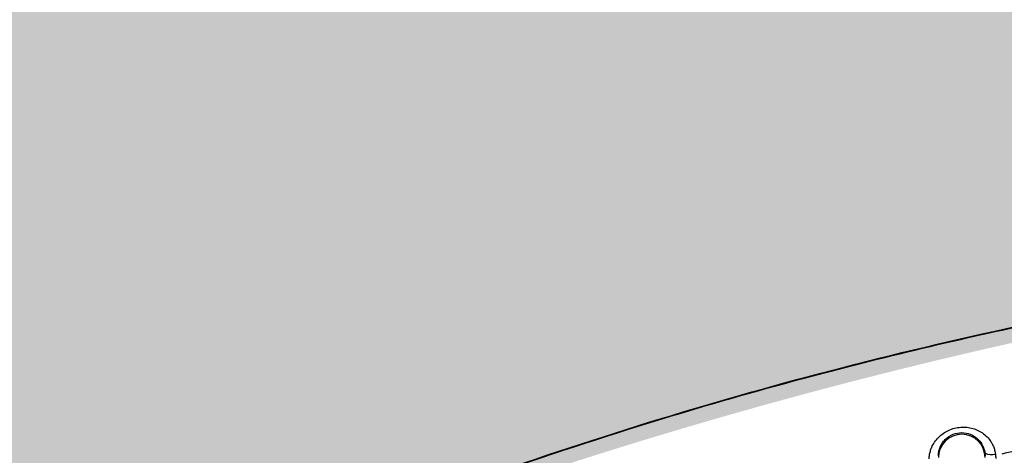
# Model space of a CAD drawing. Units: inches. Extents: x -18962 to -18704, y -15753 to -15417.
# Drawn here: x -18746 to -18743, y -15447 to -15446 of the extents above; entities that cross this region are included whole.
import ezdxf

# ---------------------------------------------------------------- set-up
doc = ezdxf.new("R2010")
doc.units = ezdxf.units.IN
doc.header["$MEASUREMENT"] = 0
doc.layers.add('0-BACKFILL INITIAL', color=253, linetype='Continuous')
doc.layers.add('0-EARTH', color=36, linetype='Continuous')

msp = doc.modelspace()

# ---------------------------------------------------------------- hatches: boundary and pattern name
at = {"layer": '0-BACKFILL INITIAL'}
h = msp.add_hatch(dxfattribs=at)
h.set_pattern_fill('GRAVEL', color=256, scale=5)
h.set_pattern_definition([(228.012787504, (3.6, 5), (-40.00000000000031, -45.00000000000001), [0.67268, -66.5954402353685]), (184.969740728, (3.15, 4.5), (59.99999999999987, 5.000000000000176), [1.15434, -114.27962380615]), (132.510447078, (2, 4.4), (50.00000000000058, -54.99999999999932), [0.8139400000000001, -80.5801629804985]), (267.273689006, (0.05, 3.15), (5.000000000000121, 100.0000000000001), [1.05119, -104.067790208145]), (292.833654178, (0, 2.1), (-24.99999999999994, 60.00000000000014), [1.030775, -102.0468656404415]), (357.273689006, (0.4, 1.15), (-100.0000000000001, 5.000000000000128), [1.05119, -104.067790208145]), (37.6942404667, (1.45, 1.1), (-64.99999999999999, -49.99999999999986), [1.390145, -137.62424274458]), (72.2553283749, (2.55, 1.95), (35.00000000000014, 110), [1.31244, -129.9316074840669]), (121.429565615, (2.95, 3.2), (-40.0000000000001, 64.99999999999994), [1.05475, -104.420365548645]), (175.236358309, (2.4, 4.1), (54.99999999999992, -5.00000000000019), [1.20416, -59.0038128939615]), (222.397437798, (1.2, 4.2), (-59.99999999999982, -54.99999999999986), [1.55724, -154.1668750239745]), (138.814074834, (5, 3.1), (-35.00000000000016, 30), [0.5315049999999999, -52.61922406367349]), (171.46923439, (4.600000000000001, 3.45), (64.99999999999999, -9.999999999999975), [1.011185, -100.107557080785]), (225, (3.6, 3.6), (-5.551115123125783e-16, -4.999999999999664), [0.707105, -6.3639628118655]), (203.198590514, (3.25, 4.2), (24.99999999999995, 9.999999999999877), [0.38079, -37.6980755293195]), (291.801409486, (2.9, 4.050000000000001), (-4.99999999999842, 15.00000000000051), [0.538515, -26.3873090356725]), (30.96375653209999, (3.1, 3.55), (15.00000000000027, 9.999999999999897), [0.874645, -28.2801144742265]), (161.565051177, (3.85, 4), (10.00000000000006, -4.999999999999884), [0.632455, -15.178933300842]), (16.389540334, (0, 4.050000000000001), (49.99999999999983, 15.00000000000022), [0.886, -87.714225733347]), (70.3461759419, (0.8500000000000001, 4.3), (-20.0000000000061, -55.00000000001698), [0.7433049999999999, -73.58703873659499]), (293.198590514, (3.85, 5), (-9.999999999999853, 24.99999999999996), [0.761575, -37.3172905293195]), (343.610459666, (4.149999999999999, 4.3), (-49.99999999999983, 15.00000000000022), [0.8859999999999999, -87.71422573334497]), (339.44395478, (0, 0.95), (-25.00000000000018, 10.00000000000012), [0.8543999999999999, -41.86561872658749]), (294.775140569, (0.8, 0.65), (-25.00000000000003, 55.00000000000001), [0.71589, -70.87321531638]), (66.8014094864, (3.9, 0), (9.999999999999906, 24.99999999999985), [0.761575, -37.3172905293195]), (17.3540246363, (4.2, 0.7000000000000001), (-64.99999999999989, -19.99999999999982), [0.838155, -82.97711807120001]), (69.44395478040002, (1.45, 0), (-10.00000000000004, -24.99999999999977), [0.4272, -42.29281872658749]), (101.309932474, (3.6, 0), (-4.999999999999819, 20.00000000000006), [0.25495, -25.240147567964]), (165.963756532, (3.55, 0.25), (14.99999999999979, -5.000000000000007), [1.030775, -19.5847531280885]), (186.009005957, (2.55, 0.5), (50.00000000000023, 4.999999999999916), [0.9552499999999999, -94.56961587271401]), (303.690067526, (3.1, 3.1), (-4.999999999999936, 9.999999999999929), [0.7211099999999998, -17.30664637732]), (353.157226587, (3.5, 2.5), (85.00000000000007, -10.00000000000026), [1.25897, -124.6378131201415]), (60.9453959009, (4.75, 2.35), (-19.99999999999988, -34.99999999999989), [0.51478, -50.963370704935]), (90, (5, 2.8), (-4.999999999999999, 5), [0.3, -4.699999999999999]), (120.256437164, (2.45, 0.65), (20.00000000000004, -35.00000000000004), [0.69462, -68.76759994724901]), (48.01278750420001, (2.1, 1.25), (40, 44.99999999999987), [1.34536, -65.92276023536849]), (0, (3, 2.25), (5, 5), [1.3, -3.7]), (325.3048464690001, (4.3, 2.25), (50.0000000000007, -34.99999999999913), [0.7905699999999999, -78.26637150420999]), (254.054604099, (4.95, 1.8), (-5.000000000000188, -20.00000000000002), [0.72801, -35.6725394464025]), (207.645975364, (4.75, 1.1), (-94.99999999999974, -50.00000000000024), [1.185325, -117.347370911297]), (175.42607874, (3.7, 0.55), (-64.99999999999977, 5.000000000000007), [1.253995, -124.1453670398445])])
edge = h.paths.add_edge_path()
edge.add_spline(control_points=[(-18763.69891469431, -15462.63923476306), (-18764.62587249333, -15457.74281725063), (-18767.76932809124, -15449.24431536238), (-18769.6141247194, -15443.69876472288), (-18770.74737150441, -15440.63281036389)], knot_values=[35.54434436301227, 35.54434436301227, 35.54434436301227, 35.54434436301227, 53.33252003702044, 72.29198460366008, 72.29198460366008, 72.29198460366008, 72.29198460366008], degree=3, periodic=0)
edge.add_line((-18770.74737150441, -15440.63281036389), (-18846.01600016346, -15440.63281036389))
edge.add_line((-18846.01600016346, -15440.63281036389), (-18846.01600016346, -15462.63923476306))
edge.add_line((-18846.01600016346, -15462.63923476306), (-18839.60506001077, -15462.63094882933))
edge.add_line((-18839.60506001077, -15462.63094882933), (-18839.67545796829, -15462.61712960654))
edge.add_line((-18839.6754579683, -15462.61712960654), (-18839.75516283886, -15462.34194882933))
edge.add_line((-18839.75516283886, -15462.34194882933), (-18840.00853434583, -15462.34194882933))
edge.add_line((-18840.00853434583, -15462.34194882933), (-18840.00890669507, -15462.2019488304))
edge.add_line((-18840.00890669507, -15462.2019488304), (-18838.82415276863, -15462.20194882933))
edge.add_arc((-18817.4923766814, -15465.09467601465), 21.52701887406769, 145.2973505175987, 172.2774278831154, ccw=False)
edge.add_arc((-18823.22982659826, -15461.24417523639), 14.61835001259667, 91.18476599777767, 144.9020090195698, ccw=False)
edge.add_arc((-18824.01806480016, -15461.71612537263), 15.0950000360873, 34.2165171772005, 88.15505500117138, ccw=False)
edge.add_arc((-18834.42642878871, -15466.73531014152), 26.5788414945548, 9.820542354218276, 30.544169251171127, ccw=False)
edge.add_line((-18808.23705211795, -15462.20194882896), (-18807.25778109935, -15462.20128328837))
edge.add_line((-18807.25778109935, -15462.20128328837), (-18807.05381903901, -15462.20498291905))
edge.add_line((-18807.05381903901, -15462.20498291905), (-18807.0556342259, -15462.34194882933))
edge.add_arc((-18807.18231997939, -15433.22217929321), 29.1200451084264, 269.75073589793146, 270.24926410206206, ccw=False)
edge.add_arc((-18807.14687570271, -15462.47199092502), 0.2078391044361869, 141.2674167494829, 167.4837689922014)
edge.add_arc((-18807.68371424661, -15462.42148892936), 0.3339834394076662, 326.56674217479747, 359.0632973863627, ccw=False)
edge.add_line((-18807.40499565097, -15462.60550219584), (-18807.45910856096, -15462.63094882933))
edge.add_line((-18807.45910856096, -15462.63094882933), (-18800.64845546376, -15462.63683930766))
edge.add_line((-18800.64845546376, -15462.63683930766), (-18800.73921944522, -15462.54378296023))
edge.add_line((-18800.73921944522, -15462.54378296023), (-18800.79855829185, -15462.34783930766))
edge.add_line((-18800.79855829184, -15462.34783930766), (-18801.05279283681, -15462.3495034127))
edge.add_line((-18801.05279283682, -15462.3495034127), (-18801.05361526448, -15462.20766466192))
edge.add_line((-18801.05361526448, -15462.20766466192), (-18799.86754822162, -15462.20783930767))
edge.add_arc((-18487.93500946952, -15548.88704456346), 323.7517464912037, 163.4963566128154, 164.4705555702262, ccw=False)
edge.add_arc((-18784.23071458646, -15461.46540863604), 14.83265638075892, 91.3318832975263, 162.142000862116, ccw=False)
edge.add_arc((-18784.94490269132, -15461.4553697362), 14.82321421796498, 24.570275276322377, 88.57193133600339, ccw=False)
edge.add_arc((-18827.54123748378, -15476.79841631902), 60.06000814853877, 14.05973202962059, 20.982722536671417, ccw=False)
edge.add_line((-18769.28044757095, -15462.20783930729), (-18768.09944141694, -15462.20433695179))
edge.add_line((-18768.09944141694, -15462.20433695179), (-18768.09902967889, -15462.34783930766))
edge.add_line((-18768.09902967889, -15462.34783930766), (-18768.35240118586, -15462.34783930766))
edge.add_arc((-18768.72979224299, -15462.35579509516), 0.3774749058626968, -46.68870787206839, 1.2076744533205215, ccw=False)
edge.add_line((-18768.47085888747, -15462.63046002185), (-18768.50250401395, -15462.63683930766))
edge.add_line((-18768.50250401394, -15462.63683930766), (-18763.69891469431, -15462.63923476306))
edge = h.paths.add_edge_path()
edge.add_spline(control_points=[(-18768.41340937728, -15440.63281036389), (-18767.49463725191, -15442.8379252607), (-18766.6029429039, -15446.14968196098), (-18763.7069466516, -15453.06364573194), (-18761.36495256718, -15462.63923476306)], knot_values=[35.54434436301228, 35.54434436301228, 35.54434436301228, 35.54434436301228, 54.50380892965192, 72.29198460366008, 72.29198460366008, 72.29198460366008, 72.29198460366008], degree=3, periodic=0)
edge.add_line((-18761.36495256718, -15462.63923476306), (-18756.38002207887, -15462.63923476306))
edge.add_arc((-18756.34876562039, -15462.51828939842), 0.1249189634303118, 185.3170738340073, 255.5098311625312, ccw=False)
edge.add_arc((-18756.13250099596, -15462.42281681333), 0.3570702018818531, 181.9929963503008, 197.445396307372, ccw=False)
edge.add_arc((-18756.6735781336, -15462.45020090393), 0.1848298522906287, 4.644469004717556, 24.51075293600966)
edge.add_arc((-18756.53916552016, -15462.38459641805), 0.0355310571327869, 18.16126493588994, 75.25944314140315)
edge.add_line((-18756.53012490695, -15462.35023476306), (-18756.78349641393, -15462.35023476306))
edge.add_line((-18756.78349641392, -15462.35023476306), (-18756.78370489701, -15462.20707741896))
edge.add_line((-18756.78370489702, -15462.20707741896), (-18755.59911483672, -15462.21023476306))
edge.add_arc((-18693.27857509448, -15477.62141640139), 64.19777405217383, 159.9464117941776, 166.1100433983686, ccw=False)
edge.add_arc((-18739.85393687071, -15461.61858094466), 14.98819518578463, 91.73237783246691, 156.3582775617984, ccw=False)
edge.add_arc((-18740.8265371462, -15461.81660642921), 15.18825689655291, 33.524611162235885, 88.03990433930028, ccw=False)
edge.add_arc((-18754.4393740732, -15467.80810701731), 29.95214959945175, 10.77156746480091, 28.691658240429717, ccw=False)
edge.add_line((-18725.01497787119, -15462.21023476306), (-18723.83336904523, -15462.20666634888))
edge.add_line((-18723.83336904523, -15462.20666634888), (-18723.83059629399, -15462.35023476306))
edge.add_line((-18723.83059629399, -15462.35023476306), (-18724.08396780097, -15462.35023476306))
edge.add_arc((-18725.70253320169, -15461.98607795257), 1.659025056789286, 337.9249599111005, 347.32030401258226, ccw=False)
edge.add_line((-18724.16512722626, -15462.60957374706), (-18724.23407062902, -15462.63923476306))
edge.add_line((-18724.23407062902, -15462.63923476306), (-18715.70758557844, -15462.63923476306))
edge.add_line((-18715.70758557844, -15462.63923476306), (-18715.70758557844, -15440.63281036388))
edge.add_line((-18715.70758557844, -15440.63281036389), (-18768.41340937728, -15440.63281036389))
at = {"layer": '0-EARTH'}
h = msp.add_hatch(dxfattribs=at)
h.set_pattern_fill('EARTH', color=256, scale=10, angle=45)
h.set_pattern_definition([(45, (-17748.96241090135, -15357.03836334374), (2.220446049250313e-16, 3.535533905932738), [2.5, -2.5]), (45, (-17749.62532350871, -15356.37545073637), (2.220446049250313e-16, 3.535533905932738), [2.5, -2.5]), (45, (-17750.28823611607, -15355.71253812901), (2.220446049250313e-16, 3.535533905932738), [2.5, -2.5]), (135, (-17750.28823611607, -15355.27059639077), (-3.535533905932737, 4.440892098500626e-16), [2.5, -2.5]), (135, (-17749.62532350871, -15354.60768378341), (-3.535533905932737, 4.440892098500626e-16), [2.5, -2.5]), (135, (-17748.96241090135, -15353.94477117605), (-3.535533905932737, 4.440892098500626e-16), [2.5, -2.5])])
edge = h.paths.add_edge_path()
edge.add_line((-18705.55168299243, -15422.57478271758), (-18715.70758557844, -15422.57478271758))
edge.add_line((-18715.70758557844, -15422.57478271758), (-18715.70758557844, -15428.63281036389))
edge.add_line((-18715.70758557844, -15428.63281036389), (-18715.70758557844, -15468.63923476306))
edge.add_line((-18715.70758557844, -15468.63923476306), (-18760.47791803071, -15468.63923476306))
edge.add_spline(control_points=[(-18760.47791803071, -15468.63923476306), (-18760.40655526938, -15469.73890651076), (-18760.28598474195, -15471.75102157976), (-18760.39449780957, -15473.58240804772), (-18760.45478307328, -15474.58244114503)], knot_values=[78.4637176557539, 78.4637176557539, 78.4637176557539, 78.4637176557539, 81.75571339447777, 84.64814212686288, 84.64814212686288, 84.64814212686288, 84.64814212686288], degree=3, periodic=0)
edge.add_spline(control_points=[(-18760.4547830733, -15474.58244114499), (-18755.64552471638, -15475.25901107557), (-18742.14820148504, -15476.68505147171), (-18721.33813067564, -15466.80501960799), (-18715.37383167135, -15481.07683500255), (-18704.9728905727, -15463.90759442758), (-18710.10432687265, -15447.62666578478), (-18708.73218224667, -15439.85079323286), (-18703.94660412685, -15438.65292617807), (-18703.81831755786, -15430.5765595388), (-18705.55168299243, -15422.57478271758)], knot_values=[199.4673900074906, 199.4673900074906, 199.4673900074906, 199.4673900074906, 212.2262521873089, 240.5310192076059, 268.8878901112067, 281.133420092101, 295.1555266464339, 307.6524084599478, 326.6946820826305, 334.8811024869294, 334.8811024869294, 334.8811024869294, 334.8811024869294], degree=3, periodic=0)

# ---------------------------------------------------------------- linework, layer by layer
at = {"color": 18, "linetype": 'Continuous', "lineweight": 25, "true_color": 0x000000}
for centre, radius, start, end in [((-18743.28027117463, -15447.33635542332), 0.07000060964997276, 0.2391262832195055, 179.7608737167805), ((-18743.19138190429, -15447.29095038693), 0.03662766694897508, 237.8180546670293, 289.2559254093792)]:
    msp.add_arc(centre, radius, start, end, dxfattribs=at)
for points, knots in [([(-18755.57310278153, -15462.18800251606), (-18755.44412588551, -15461.70688513058), (-18755.32485329966, -15461.26371736838), (-18755.15937214512, -15460.656252508), (-18755.10648091661, -15460.46330419405), (-18755.03054855588, -15460.18820175293), (-18755.00580644736, -15460.09888729593), (-18754.96955272584, -15459.96849481704), (-18754.95462612119, -15459.91491026977), (-18754.93845442694, -15459.85699239817), (-18754.93333255575, -15459.83866183309), (-18754.93077754136, -15459.82952101243), (-18754.92968380424, -15459.82560875874), (-18754.92895492879, -15459.8230017563), (-18754.9287023691, -15459.82209843862), (-18754.9278208988, -15459.81894602734), (-18754.9271347428, -15459.81649229015), (-18754.92583557928, -15459.81184690934), (-18754.92524332726, -15459.80972946561), (-18754.92340232338, -15459.80314802305), (-18754.91972298913, -15459.78999732453), (-18754.91115663953, -15459.75939765474), (-18754.90384638779, -15459.73331553967), (-18754.8212436305, -15459.43882200755), (-18754.74723291739, -15459.1782689524), (-18754.60763882844, -15458.69014013672), (-18754.54205277419, -15458.46256499487), (-18754.35881059621, -15457.82905890016), (-18754.25480835167, -15457.47231026162), (-18754.1687394055, -15457.18125156831), (-18754.15810150971, -15457.14472522531), (-18754.14677036273, -15457.10841064501), (-18754.13474547687, -15457.07230799587), (-18754.11761396792, -15457.02089631385), (-18754.09910013754, -15456.96998673801), (-18754.0802921392, -15456.91923702683), (-18753.94025020922, -15456.56438580315), (-18753.79942325285, -15456.20980793389), (-18753.50321329281, -15455.5066740577), (-18753.34777795757, -15455.15809489591), (-18753.09465575561, -15454.64488284797), (-18753.00695326987, -15454.47545057733), (-18752.82350559376, -15454.14095095819), (-18752.72775642364, -15453.97591073776), (-18752.52787887796, -15453.65098736563), (-18752.42402598912, -15453.49092601468), (-18752.2112798963, -15453.17425685691), (-18752.10218699795, -15453.01776218659), (-18751.54277117687, -15452.2453170021), (-18751.05101584661, -15451.65920823729), (-18749.98385607351, -15450.56841479685), (-18749.40904036999, -15450.06345575113), (-18748.19212458032, -15449.14268311441), (-18747.54977698932, -15448.72695545092), (-18746.54440206206, -15448.18002323733), (-18746.20234098213, -15448.01048270988), (-18745.68061815864, -15447.77535377736), (-18745.50526872757, -15447.70017690312), (-18745.15182798344, -15447.5565508402), (-18744.97373287024, -15447.48811559304), (-18744.43535556776, -15447.29413329061), (-18744.07095147774, -15447.17991849493), (-18743.51761199499, -15447.03401162146), (-18743.332060638, -15446.98957389122), (-18742.9593428427, -15446.90813580424), (-18742.77217075587, -15446.87115536264), (-18742.39646024878, -15446.80490144986), (-18742.20792186792, -15446.77563219408), (-18741.829743417, -15446.72534072805), (-18741.64010427951, -15446.70431503531), (-18741.07006871206, -15446.6538905507), (-18740.68855434202, -15446.6371731999), (-18740.30704635396, -15446.63723632133), (-18739.92553835574, -15446.63717319998), (-18739.5440235919, -15446.65388917988), (-18738.78397674389, -15446.72112518472), (-18738.40548562764, -15446.7717656105), (-18737.84192170494, -15446.87115465749), (-18737.65475241733, -15446.9081476635), (-18737.28203462107, -15446.98958767986), (-18737.09648010814, -15447.0340133156), (-18736.5431376992, -15447.17990728278), (-18736.1787357482, -15447.29413156024), (-18735.64035844163, -15447.48811294761), (-18735.46226480107, -15447.55655128928), (-18735.10882394726, -15447.70017709502), (-18734.93347251898, -15447.77534971897), (-18734.41174933638, -15448.01047770963), (-18734.06969154338, -15448.18002590176), (-18733.06431458561, -15448.72695324586), (-18732.421969449, -15449.1426849832), (-18731.20504878594, -15450.06345167152), (-18730.6302407494, -15450.56841968377), (-18729.5630758098, -15451.65920768829), (-18729.07132123459, -15452.24531743428), (-18728.511905036, -15453.01776224771), (-18728.40281259944, -15453.17425716256), (-18728.19006682302, -15453.49092648268), (-18728.08621351076, -15453.65098759887), (-18727.88633554054, -15453.97591068698), (-18727.79058663276, -15454.1409509925), (-18727.60713943599, -15454.47545079817), (-18727.51943700894, -15454.64488310041), (-18727.26631477068, -15455.15809508819), (-18727.11087939109, -15455.50667412475), (-18726.81466953792, -15456.20980796379), (-18726.67384255768, -15456.56438574778), (-18726.53488387337, -15456.91959066744), (-18726.51498936117, -15456.96999462967), (-18726.49647703237, -15457.02090064542), (-18726.47934683061, -15457.07230868904), (-18726.46732252673, -15457.10840978852), (-18726.4559919027, -15457.14472279959), (-18726.44535447134, -15457.18124755397), (-18726.35928433017, -15457.47231035091), (-18726.25528207622, -15457.82905902198), (-18726.07203988059, -15458.46256517899), (-18726.00645381989, -15458.69014034388), (-18725.86685971712, -15459.17826921022), (-18725.79284899663, -15459.43882229298), (-18725.71024623119, -15459.73331585692), (-18725.70293597872, -15459.75939797481), (-18725.69436962827, -15459.78999764792), (-18725.69069029367, -15459.80314834787), (-18725.6888492896, -15459.80972979115), (-18725.68825703749, -15459.81184723514), (-18725.68695787319, -15459.81649261897), (-18725.68627171815, -15459.81894635272), (-18725.68539025043, -15459.82209875448), (-18725.68513769021, -15459.82300207429), (-18725.68440881485, -15459.82560907646), (-18725.68331507785, -15459.82952132974), (-18725.68076006375, -15459.83866214946), (-18725.67563819314, -15459.85699271265), (-18725.65946650073, -15459.9149105782), (-18725.64453989782, -15459.96849511972), (-18725.60828618058, -15460.0988875843), (-18725.58354407507, -15460.1882020311), (-18725.50761172386, -15460.46330443962), (-18725.45472050234, -15460.65625272918), (-18725.28923937052, -15461.26371750841), (-18725.16996680204, -15461.70688520583), (-18725.04098992633, -15462.18800251604)], [0, 0, 0, 0, 0.2500000000000019, 0.2500000000000019, 0.3750000000000027, 0.3750000000000027, 0.4375000000000031, 0.4375000000000031, 0.4687500000000033, 0.476562500000003, 0.4804687500000026, 0.4824218750000023, 0.4833984375000021, 0.4833984375000021, 0.4843750000000018, 0.4843750000000018, 0.4853515625000016, 0.4853515625000016, 0.4863281250000014, 0.4863281250000014, 0.4882812500000012, 0.4921875000000014, 0.5000000000000013, 0.5000000000000013, 0.625000000000001, 0.625000000000001, 0.7500000000000007, 0.7500000000000007, 1, 1, 1, 2, 2, 2, 3, 3, 3, 3.0625, 3.0625, 3.125000000000001, 3.125000000000001, 3.156250000000001, 3.156250000000001, 3.187500000000001, 3.187500000000001, 3.218750000000001, 3.218750000000001, 3.250000000000002, 3.250000000000002, 3.375000000000002, 3.375000000000002, 3.500000000000002, 3.500000000000002, 3.625000000000002, 3.625000000000002, 3.687500000000002, 3.687500000000002, 3.718750000000002, 3.718750000000002, 3.750000000000002, 3.750000000000002, 3.812500000000001, 3.812500000000001, 3.843750000000001, 3.843750000000001, 3.875000000000001, 3.875000000000001, 3.90625, 3.90625, 3.9375, 3.9375, 4, 4, 4, 4.0625, 4.0625, 4.125, 4.125, 4.15625, 4.15625, 4.1875, 4.1875, 4.25, 4.25, 4.281250000000001, 4.281250000000001, 4.312500000000001, 4.312500000000001, 4.375000000000001, 4.375000000000001, 4.500000000000001, 4.500000000000001, 4.625000000000001, 4.625000000000001, 4.75, 4.75, 4.78125, 4.78125, 4.8125, 4.8125, 4.84375, 4.84375, 4.875, 4.875, 4.9375, 4.9375, 5, 5, 5, 6, 6, 6, 7, 7, 7, 7.249999999999988, 7.249999999999988, 7.37499999999998, 7.37499999999998, 7.499999999999974, 7.499999999999974, 7.507812499999973, 7.511718749999973, 7.513671874999973, 7.513671874999973, 7.514648437499973, 7.514648437499973, 7.515624999999972, 7.515624999999972, 7.516601562499972, 7.516601562499972, 7.517578124999972, 7.519531249999972, 7.523437499999972, 7.531249999999972, 7.562499999999975, 7.562499999999975, 7.624999999999979, 7.624999999999979, 7.749999999999986, 7.749999999999986, 8, 8, 8, 8]), ([(-18754.07920392803, -15456.91957929446), (-18754.03910553916, -15456.81809617513), (-18753.96287832293, -15456.62517631232), (-18753.85328367737, -15456.35134575195), (-18753.75429948923, -15456.10817911805), (-18753.66602624186, -15455.89564799304), (-18753.5488972719, -15455.61950912189), (-18753.34627193522, -15455.15942129519), (-18753.12789869612, -15454.70753232802), (-18752.93085654514, -15454.33817679527), (-18752.82245241782, -15454.14313289736), (-18752.69557058345, -15453.9253987074), (-18752.54829063352, -15453.68623801804), (-18752.37985659428, -15453.42631663853), (-18752.19024444847, -15453.14580513279), (-18751.90583193552, -15452.74404274865), (-18751.52055625029, -15452.2389811219), (-18751.02603347023, -15451.6525178523), (-18750.50533482966, -15451.09435622394), (-18749.95988995789, -15450.5658431975), (-18749.39188968917, -15450.0674470897), (-18748.81321039581, -15449.60738009257), (-18748.19824029553, -15449.16387956308), (-18747.51653667303, -15448.72155897031), (-18746.72188570402, -15448.2679168901), (-18745.80784304589, -15447.82135812652), (-18744.97880657023, -15447.48392392628), (-18744.31602789874, -15447.25981917865), (-18743.90118764772, -15447.13679426006), (-18743.53891349815, -15447.04100114031), (-18743.22379708329, -15446.96663937132), (-18742.90361141046, -15446.8988505927), (-18742.59667475779, -15446.8407570683), (-18742.30496926608, -15446.79260781392), (-18742.04841952455, -15446.75569175371), (-18741.83065502518, -15446.72814195376), (-18741.62244646878, -15446.70527023944), (-18741.42389831118, -15446.68662339033), (-18741.23509991858, -15446.67176061945), (-18741.05612687215, -15446.66023905039), (-18740.88704049863, -15446.6516458973), (-18740.72788992782, -15446.64557565557), (-18740.57871369861, -15446.64169338783), (-18740.43954084729, -15446.6395138561), (-18740.35009580066, -15446.63927159928), (-18740.30704635396, -15446.6391550023)], [0, 0, 0, 0, 0.01787978216203615, 0.03398954569312033, 0.04832921174745278, 0.06089883300735973, 0.07169842430316077, 0.09747812340903349, 0.1432727524754654, 0.1538838225403184, 0.1660712726481829, 0.1798344456503716, 0.1951733858556812, 0.2120895593497003, 0.2305814536699619, 0.2506490411518498, 0.2927415487509083, 0.3346248410365873, 0.3762992094393788, 0.4177650357078235, 0.4590221405924091, 0.5000706329056934, 0.5388535272063651, 0.583218287969978, 0.6331641451847301, 0.6886910594876162, 0.74979705703922, 0.7796742963428567, 0.8033033069443316, 0.8206833567765094, 0.8410697394339308, 0.8563481743804204, 0.874308152959017, 0.8922519982870305, 0.9047886937250487, 0.9167771428134087, 0.9282173119640355, 0.9391091604702388, 0.94945270099368, 0.9592479490522143, 0.9684949131193346, 0.9771935993789901, 0.9853440117658688, 0.9929461472932701, 0.9999999999999999, 0.9999999999999999, 0.9999999999999999, 0.9999999999999999]), ([(-18740.40746719756, -15447.00269738406), (-18740.42936001745, -15447.00290051758), (-18740.47264441074, -15447.0033021338), (-18740.5368160063, -15447.00431643586), (-18740.59948393205, -15447.00559878914), (-18740.66065202424, -15447.00715687877), (-18740.72032412975, -15447.00896166615), (-18740.77850375089, -15447.01099426511), (-18740.83519415357, -15447.01323382524), (-18740.89039835525, -15447.01566066018), (-18740.94411914366, -15447.01825543935), (-18740.99635908711, -15447.02099939544), (-18741.04712054655, -15447.02387427003), (-18741.09640568688, -15447.02686232667), (-18741.14421648798, -15447.0299463467), (-18741.19055475547, -15447.03310962943), (-18741.23542213109, -15447.03633599133), (-18741.27882010283, -15447.03960976542), (-18741.32075001473, -15447.04291580071), (-18741.36121307631, -15447.04623946156), (-18741.4002103718, -15447.04956662717), (-18741.43774286892, -15447.05288369102), (-18741.47381142741, -15447.05617756038), (-18741.50841680729, -15447.05943565577), (-18741.54155967671, -15447.06264591052), (-18741.57324061953, -15447.06579677028), (-18741.60346014259, -15447.06887719263), (-18741.63221868266, -15447.07187664658), (-18741.65951661301, -15447.07478511233), (-18741.68535424986, -15447.07759308034), (-18741.70973185789, -15447.08029155297), (-18741.73264965748, -15447.08287203711), (-18741.75410782478, -15447.08532656781), (-18741.7741065146, -15447.08764762687), (-18741.84431938556, -15447.0959068086), (-18741.96523764488, -15447.11105513634), (-18742.13723000301, -15447.13496500421), (-18742.30927649873, -15447.16123765799), (-18742.4462059285, -15447.18402632833), (-18742.55427467884, -15447.20301416456), (-18742.63967367638, -15447.21851311883), (-18742.74356700394, -15447.23812372869), (-18742.86599013646, -15447.26232908597), (-18743.00698749374, -15447.29151551302), (-18743.10695456558, -15447.31372607882), (-18743.16007770842, -15447.32552891587)], [0, 0, 0, 0, 0.02365293454333662, 0.04676432396303647, 0.06933621040526262, 0.09137045227233032, 0.112868733669863, 0.133832573661854, 0.1542633353281231, 0.1741622346191689, 0.1935303490039128, 0.2123686259063067, 0.2306778909272228, 0.2484588558484852, 0.2657121264163081, 0.2824382099017866, 0.2986375224364543, 0.3143103961212568, 0.3294570859076045, 0.3440777762494522, 0.3581725875256294, 0.3717415822318765, 0.3847847709422731, 0.3973021180399302, 0.4092935472170093, 0.4207589467442732, 0.4316981745105228, 0.4421110628323834, 0.4519974230350073, 0.4613570498043474, 0.4701897253117144, 0.478495223111397, 0.4862733118121528, 0.4935237585234205, 0.5002463320771047, 0.5626525924398725, 0.6251774373442922, 0.6878443984882571, 0.7506768066197163, 0.7751425446335461, 0.8063872405741108, 0.8444461886368673, 0.8893668117296684, 0.9412088145233495, 1, 1, 1, 1]), ([(-18743.37787303105, -15447.34031373463), (-18743.37780288603, -15447.33832363344), (-18743.37766282377, -15447.33434989375), (-18743.37696153503, -15447.32843913792), (-18743.3758994785, -15447.32258915618), (-18743.37444138289, -15447.31680303657), (-18743.37259566383, -15447.31108073721), (-18743.36892225238, -15447.30178224591), (-18743.36217590079, -15447.28941395549), (-18743.35053101493, -15447.27529457321), (-18743.33638465924, -15447.26329364987), (-18743.32003474488, -15447.25396667846), (-18743.30219713619, -15447.24757863048), (-18743.28351108904, -15447.2445481873), (-18743.26471507455, -15447.24479312433), (-18743.24655838136, -15447.24840682321), (-18743.22953253151, -15447.2550584633), (-18743.21424162375, -15447.26465330551), (-18743.2010525327, -15447.27677903576), (-18743.19162411523, -15447.2896985506), (-18743.18533330007, -15447.3021770318), (-18743.18130481321, -15447.31359116306), (-18743.17996985299, -15447.32155055926), (-18743.17930280165, -15447.32552770087)], [0, 0, 0, 0, 0.02082825700242046, 0.04158887592833495, 0.06235396880311261, 0.08319641770137283, 0.1041890788089973, 0.1254040010373021, 0.1879543321944041, 0.2504041720206542, 0.3133172434179731, 0.3756450877482683, 0.438112948771868, 0.5005647530668444, 0.5625892452585217, 0.6252355975770563, 0.6874650145037614, 0.7499128796988539, 0.8126080125704999, 0.8746651403245553, 0.9169509571425869, 0.958502153272694, 1, 1, 1, 1]), ([(-18743.35027117463, -15447.33123448886), (-18743.35024446337, -15447.32977221188), (-18743.35018802486, -15447.32668255032), (-18743.34969174631, -15447.32180111404), (-18743.34876617933, -15447.31642009939), (-18743.34723822599, -15447.31053250795), (-18743.343547278, -15447.30024681115), (-18743.33762630512, -15447.29029601425), (-18743.32515288607, -15447.27642646896), (-18743.30731255276, -15447.26471457963), (-18743.28031164643, -15447.25962794123), (-18743.2532967105, -15447.26468442294), (-18743.23541678484, -15447.27639936365), (-18743.22292892477, -15447.29027858344), (-18743.21628449753, -15447.30142582185), (-18743.2121747975, -15447.31409659041), (-18743.21052789297, -15447.32315174112), (-18743.21035150687, -15447.32870523668), (-18743.21027117463, -15447.33123448785)], [0, 0, 0, 0, 0.02002993438357237, 0.04232147500972858, 0.06713978362597711, 0.09477328066224189, 0.1255270036058743, 0.216740195655035, 0.2506484469243357, 0.3810004371324491, 0.4998180151632914, 0.6187384465569032, 0.7491846309950472, 0.783347326461505, 0.8744312008710172, 0.923949981258126, 0.965364229374295, 1, 1, 1, 1])]:
    msp.add_open_spline(points, degree=3, knots=knots, dxfattribs=at)
msp.add_open_spline([(-18743.17930252903, -15447.3255289161), (-18743.17872570312, -15447.32983351196), (-18743.17843015321, -15447.33416051603), (-18743.17841716538, -15447.33851004083)], degree=3, dxfattribs=at)

doc.saveas('drawing.dxf')
